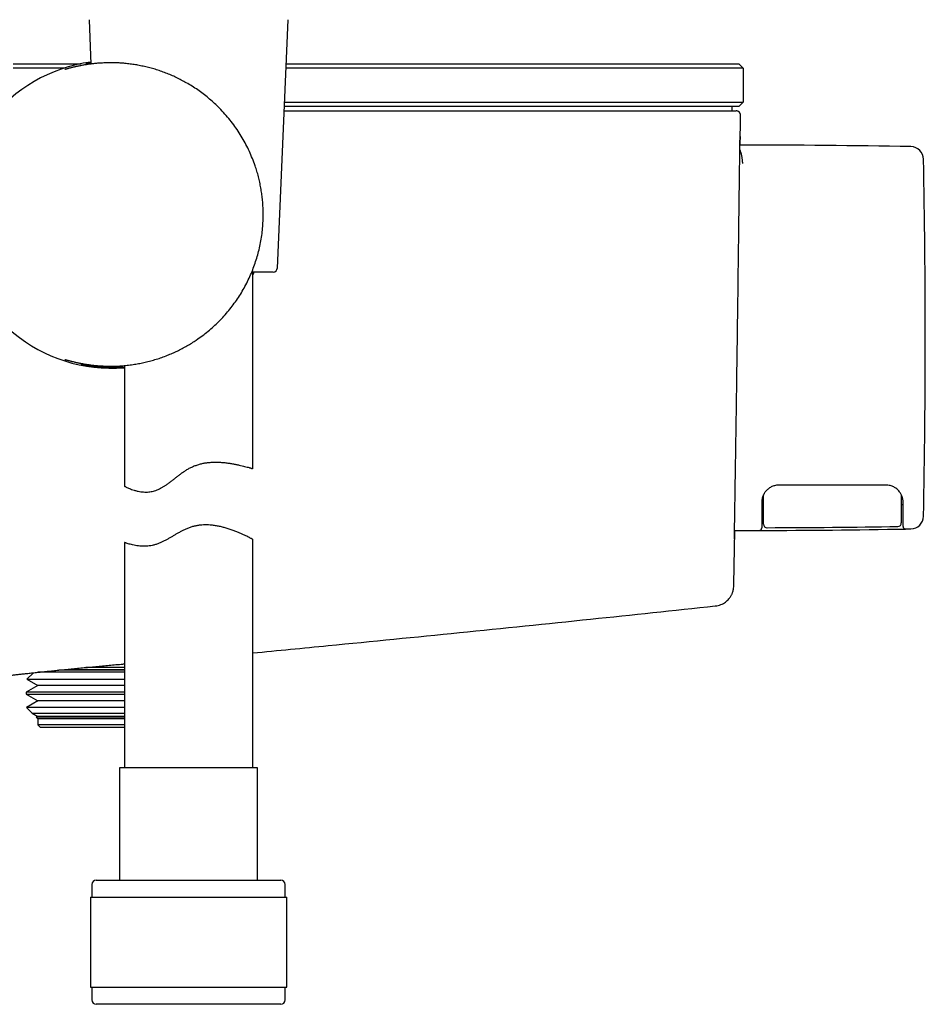
# Model space of a CAD drawing. Units: millimetres. Extents: x 8 to 1917, y 12 to 2732.
# Drawn here: x 1449 to 1554, y 1532 to 1647 of the extents above; entities that cross this region are included whole.
import ezdxf

# ---------------------------------------------------------------- set-up
doc = ezdxf.new("R2010")
doc.units = ezdxf.units.MM

msp = doc.modelspace()

# ---------------------------------------------------------------- linework, layer by layer
at = {"color": 7, "linetype": 'Continuous', "lineweight": 30}
for p, q in [((1456.64, 1647.15), (1456.86, 1641.97)), ((1478.64, 1618.15), (1479.89, 1647.15)), ((1447.76, 1642.01), (1455.68, 1642.01)), ((1479.67, 1642.01), (1512.76, 1642.01)), ((1512.76, 1642.01), (1532.56, 1642.01)), ((1517.55, 1642.01), (1517.55, 1642.01)), ((1519.53, 1642.01), (1519.53, 1642.01)), ((1520.39, 1642.01), (1520.39, 1642.01)), ((1522.58, 1642.01), (1522.58, 1642.01)), ((1533.06, 1641.51), (1532.56, 1642.01)), ((1453.77, 1641.51), (1447.76, 1641.51)), ((1512.76, 1641.51), (1479.65, 1641.51)), ((1533.06, 1641.51), (1512.76, 1641.51)), ((1533.06, 1641.51), (1533.06, 1637.51)), ((1479.47, 1637.51), (1512.76, 1637.51)), ((1512.76, 1637.51), (1533.06, 1637.51)), ((1532.56, 1637.01), (1533.06, 1637.51)), ((1479.43, 1636.51), (1512.37, 1636.51)), ((1512.76, 1637.01), (1479.45, 1637.01)), ((1532.56, 1637.01), (1512.76, 1637.01)), ((1531.76, 1637.01), (1531.76, 1636.51)), ((1531.87, 1636.51), (1532.26, 1636.51)), ((1478.14, 1617.68), (1475.65, 1617.68)), ((1475.76, 1594.73), (1475.76, 1617.68)), ((1475.84, 1617.68), (1475.76, 1617.49)), ((1460.76, 1606.77), (1460.76, 1592.69)), ((1535.27, 1590.9), (1535.26, 1590.44)), ((1535.26, 1590.54), (1535.46, 1590.54)), ((1551.56, 1590.54), (1551.76, 1590.54)), ((1535.26, 1587.98), (1535.26, 1587.81)), ((1551.76, 1587.98), (1551.76, 1588.1)), ((1532.07, 1587.51), (1532.52, 1587.51)), ((1460.76, 1586.11), (1460.76, 1559.8)), ((1475.76, 1559.8), (1475.76, 1586.47)), ((1529.82, 1578.69), (1529.82, 1578.69)), ((1450.16, 1570.9), (1449.38, 1570.13)), ((1459.76, 1570.96), (1450.68, 1570.96)), ((1459.76, 1571.2), (1453.11, 1571.2)), ((1453.78, 1571.27), (1460.76, 1571.27)), ((1459.76, 1571.51), (1456.24, 1571.51)), ((1460.76, 1571.51), (1459.76, 1571.51)), ((1460.76, 1571.2), (1459.76, 1571.2)), ((1460.76, 1570.96), (1459.76, 1570.96)), ((1449.38, 1570.13), (1450.64, 1569.4)), ((1449.38, 1570.13), (1460.76, 1570.13)), ((1450.64, 1569.4), (1449.29, 1568.62)), ((1449.29, 1568.62), (1449.29, 1568.38)), ((1459.76, 1568.62), (1449.29, 1568.62)), ((1449.29, 1568.38), (1450.64, 1567.6)), ((1449.29, 1568.38), (1460.76, 1568.38)), ((1459.76, 1569.4), (1450.64, 1569.4)), ((1460.76, 1569.4), (1459.76, 1569.4)), ((1460.76, 1568.62), (1459.76, 1568.62)), ((1450.64, 1567.6), (1449.33, 1566.85)), ((1459.76, 1567.6), (1450.64, 1567.6)), ((1460.76, 1567.6), (1459.76, 1567.6)), ((1449.33, 1566.85), (1450, 1566.17)), ((1459.76, 1566.85), (1449.33, 1566.85)), ((1450, 1566.17), (1450.64, 1565.8)), ((1450, 1566.17), (1460.76, 1566.17)), ((1460.76, 1566.85), (1459.76, 1566.85)), ((1450.64, 1565.8), (1450.47, 1565.7)), ((1450.47, 1565.7), (1450.66, 1565.51)), ((1459.76, 1565.7), (1450.47, 1565.7)), ((1459.76, 1565.8), (1450.64, 1565.8)), ((1450.66, 1565.51), (1450.66, 1564.81)), ((1459.76, 1565.51), (1450.66, 1565.51)), ((1460.76, 1565.8), (1459.76, 1565.8)), ((1460.76, 1565.7), (1459.76, 1565.7)), ((1460.76, 1565.51), (1459.76, 1565.51)), ((1450.66, 1564.81), (1450.96, 1564.51)), ((1459.76, 1564.81), (1450.66, 1564.81)), ((1459.76, 1564.51), (1450.96, 1564.51)), ((1460.76, 1564.81), (1459.76, 1564.81)), ((1460.76, 1564.51), (1459.76, 1564.51)), ((1460.21, 1559.8), (1460.21, 1546.68)), ((1476.31, 1559.8), (1460.21, 1559.8)), ((1476.31, 1546.68), (1476.31, 1559.8)), ((1457.46, 1546.68), (1479.06, 1546.68)), ((1456.96, 1546.18), (1456.96, 1544.68)), ((1479.56, 1544.68), (1479.56, 1546.18)), ((1456.79, 1544.68), (1456.79, 1534.18)), ((1456.79, 1544.68), (1479.74, 1544.68)), ((1479.74, 1534.18), (1479.74, 1544.68)), ((1456.79, 1534.18), (1479.74, 1534.18)), ((1456.96, 1534.18), (1456.96, 1532.68)), ((1479.56, 1532.68), (1479.56, 1534.18)), ((1479.06, 1532.18), (1457.46, 1532.18))]:
    msp.add_line(p, q, dxfattribs=at)
at = {"color": 7, "linetype": 'Continuous', "lineweight": 30, "flags": 128}
for points in [[(1475.76, 1617.31), (1475.88, 1617.59), (1475.92, 1617.68)], [(1552.07, 1587.68), (1552.15, 1587.68), (1552.22, 1587.68), (1552.3, 1587.68), (1552.37, 1587.68), (1552.45, 1587.68), (1552.53, 1587.68), (1552.6, 1587.68), (1552.68, 1587.69)]]:
    msp.add_lwpolyline(points, dxfattribs=at)
at = {"color": 7, "linetype": 'Continuous', "lineweight": 30}
for centre, radius, start, end in [((1459.26, 1624.41), 17.96, 97.718, 274.7924), ((1532.9, 532.51), 1100, 88.96987, 90.01079), ((1552.65, 1630.83), 1.5, 1.1702, 88.9699), ((533.26, 1610.01), 1021.1, 0, 1.17013), ((1478.14, 1618.18), 0.5, 270, 357.5187), ((533.26, 1610.01), 1021.1, 358.82987, 0), ((1552.65, 1589.19), 1.5, 271.0301, 358.8298), ((1535.86, 1588.23), 0.4, 180, 270.1543), ((1532.9, 2687.83), 1100, 270.15432, 270.95159), ((1551.16, 1588.38), 0.4, 270.9516, 0), ((1552.06, 1587.98), 0.3, 180, 270.9984), ((1532.9, 2687.51), 1100, 269.98018, 270.10742), ((1534.96, 1587.81), 0.3, 270.1074, 0), ((1532.9, 2687.51), 1100, 270.10742, 270.9984), ((1457.46, 1546.18), 0.5, 90, 180), ((1479.06, 1546.18), 0.5, 0, 90), ((1457.46, 1532.68), 0.5, 180, 270), ((1479.06, 1532.68), 0.5, 270, 0)]:
    msp.add_arc(centre, radius, start, end, dxfattribs=at)
for points, knots in [([(1457.59, 1606.76), (1457.75, 1606.75), (1458.1, 1606.72), (1458.66, 1606.7), (1459.27, 1606.69), (1459.9, 1606.7), (1460.56, 1606.74), (1461.25, 1606.81), (1461.93, 1606.9), (1462.58, 1607.02), (1463.21, 1607.15), (1463.84, 1607.31), (1464.49, 1607.5), (1465.14, 1607.71), (1465.77, 1607.95), (1466.37, 1608.2), (1466.94, 1608.46), (1467.51, 1608.75), (1468.08, 1609.06), (1468.63, 1609.39), (1469.23, 1609.78), (1469.87, 1610.24), (1470.54, 1610.76), (1471.19, 1611.32), (1471.81, 1611.91), (1472.4, 1612.54), (1472.96, 1613.19), (1473.49, 1613.86), (1473.98, 1614.55), (1474.44, 1615.26), (1474.86, 1616.01), (1475.25, 1616.77), (1475.6, 1617.55), (1475.91, 1618.32), (1476.17, 1619.09), (1476.4, 1619.89), (1476.6, 1620.7), (1476.76, 1621.54), (1476.88, 1622.38), (1476.95, 1623.22), (1476.99, 1624.06), (1476.99, 1624.84), (1476.95, 1625.56), (1476.9, 1626.21), (1476.82, 1626.86), (1476.71, 1627.51), (1476.58, 1628.17), (1476.43, 1628.82), (1476.25, 1629.46), (1476.02, 1630.18), (1475.73, 1630.95), (1475.37, 1631.78), (1474.98, 1632.59), (1474.54, 1633.38), (1474.06, 1634.14), (1473.54, 1634.89), (1472.97, 1635.61), (1472.37, 1636.32), (1471.76, 1636.95), (1471.16, 1637.51), (1470.58, 1638.01), (1469.98, 1638.5), (1469.34, 1638.96), (1468.68, 1639.39), (1468.03, 1639.78), (1467.41, 1640.11), (1466.82, 1640.41), (1466.22, 1640.68), (1465.6, 1640.93), (1464.97, 1641.16), (1464.35, 1641.36), (1463.73, 1641.53), (1463.11, 1641.68), (1462.5, 1641.81), (1461.89, 1641.92), (1461.28, 1642), (1460.69, 1642.06), (1460.14, 1642.1), (1459.61, 1642.12), (1459.09, 1642.12), (1458.59, 1642.11), (1458.1, 1642.09), (1457.62, 1642.06), (1457.16, 1642.01), (1456.71, 1641.96), (1456.29, 1641.9), (1455.96, 1641.84), (1455.78, 1641.81), (1455.73, 1641.8)], [0, 0, 0, 0, 0.010458, 0.022056, 0.033663, 0.04526, 0.057276, 0.069304, 0.081318, 0.091731, 0.102152, 0.112564, 0.123305, 0.134055, 0.144796, 0.154587, 0.164385, 0.174177, 0.184191, 0.194212, 0.204227, 0.217503, 0.23079, 0.244068, 0.257713, 0.271368, 0.285015, 0.29857, 0.312133, 0.325688, 0.339514, 0.353347, 0.367172, 0.380132, 0.3931, 0.406058, 0.419343, 0.432637, 0.445919, 0.458946, 0.471985, 0.485011, 0.495147, 0.505294, 0.515442, 0.525579, 0.536131, 0.546693, 0.557256, 0.56781, 0.582273, 0.596747, 0.611212, 0.625656, 0.640109, 0.654553, 0.669335, 0.684128, 0.698909, 0.710921, 0.72294, 0.73495, 0.74726, 0.759579, 0.771888, 0.782062, 0.792243, 0.802416, 0.812859, 0.823309, 0.833752, 0.843866, 0.853989, 0.864103, 0.874519, 0.884944, 0.895361, 0.904972, 0.91459, 0.924202, 0.934042, 0.94389, 0.953731, 0.964068, 0.974411, 0.984749, 0.995338, 1, 1, 1, 1]), ([(1456.26, 1642.03), (1456.41, 1642.05), (1456.6, 1642.09), (1456.81, 1642.12), (1456.86, 1642.12)], [0, 0, 0, 0, 0.791243, 1, 1, 1, 1]), ([(1455.74, 1641.8), (1455.67, 1641.79), (1455.53, 1641.76), (1455.34, 1641.72), (1455.14, 1641.68), (1454.96, 1641.64), (1454.79, 1641.6), (1454.63, 1641.56), (1454.49, 1641.52), (1454.36, 1641.49), (1454.24, 1641.46), (1454.14, 1641.43), (1454.04, 1641.4), (1453.96, 1641.38), (1453.9, 1641.36), (1453.85, 1641.35), (1453.82, 1641.34), (1453.8, 1641.34), (1453.79, 1641.33), (1453.79, 1641.34), (1453.79, 1641.34)], [0, 0, 0, 0, 0.060567, 0.125978, 0.191266, 0.256302, 0.320946, 0.385041, 0.448409, 0.510843, 0.572092, 0.631963, 0.694594, 0.755895, 0.81578, 0.866947, 0.913696, 0.954803, 0.99125, 1, 1, 1, 1]), ([(1512.37, 1636.51), (1512.67, 1636.51), (1513.27, 1636.51), (1514.16, 1636.51), (1515.05, 1636.51), (1515.93, 1636.51), (1516.81, 1636.51), (1517.65, 1636.51), (1518.47, 1636.51), (1519.27, 1636.51), (1520.05, 1636.51), (1520.82, 1636.51), (1521.6, 1636.51), (1522.39, 1636.51), (1523.18, 1636.51), (1523.95, 1636.51), (1524.69, 1636.51), (1525.41, 1636.51), (1526.09, 1636.51), (1526.74, 1636.51), (1527.35, 1636.51), (1527.93, 1636.51), (1528.48, 1636.51), (1528.98, 1636.51), (1529.45, 1636.51), (1529.88, 1636.51), (1530.28, 1636.51), (1530.63, 1636.51), (1530.94, 1636.51), (1531.21, 1636.51), (1531.45, 1636.51), (1531.63, 1636.51), (1531.76, 1636.51), (1531.85, 1636.51), (1531.86, 1636.51), (1531.87, 1636.51)], [0, 0, 0, 0, 0.029473, 0.05884, 0.088128, 0.117359, 0.146558, 0.175749, 0.203286, 0.230854, 0.258472, 0.286096, 0.313711, 0.344519, 0.375313, 0.406089, 0.436845, 0.467578, 0.498285, 0.528974, 0.559659, 0.590348, 0.621049, 0.651764, 0.682497, 0.713249, 0.74402, 0.774812, 0.805624, 0.837928, 0.870259, 0.902623, 0.935026, 0.967481, 1, 1, 1, 1]), ([(1532.76, 1636), (1532.76, 1636.04), (1532.76, 1636.11), (1532.73, 1636.21), (1532.69, 1636.28), (1532.65, 1636.33), (1532.59, 1636.39), (1532.51, 1636.45), (1532.4, 1636.5), (1532.31, 1636.5), (1532.26, 1636.51)], [0, 0, 0, 0, 0.1482504, 0.2756077, 0.3754816, 0.4496607, 0.5452085, 0.6724118, 0.826883, 1, 1, 1, 1]), ([(1532.73, 1632.5), (1532.74, 1632.78), (1532.74, 1633.5), (1532.75, 1634.66), (1532.76, 1635.55), (1532.76, 1636)], [0, 0, 0, 0, 0.238528, 0.612478, 1, 1, 1, 1]), ([(1532.06, 1586.5), (1532.06, 1586.5), (1532.06, 1586.51), (1532.06, 1586.58), (1532.06, 1586.7), (1532.06, 1586.86), (1532.06, 1587.07), (1532.07, 1587.31), (1532.07, 1587.6), (1532.08, 1587.93), (1532.08, 1588.3), (1532.09, 1588.71), (1532.09, 1589.17), (1532.1, 1589.66), (1532.11, 1590.2), (1532.12, 1590.77), (1532.13, 1591.38), (1532.14, 1592.01), (1532.15, 1592.68), (1532.16, 1593.39), (1532.17, 1594.13), (1532.18, 1594.91), (1532.2, 1595.72), (1532.21, 1596.56), (1532.22, 1597.41), (1532.24, 1598.29), (1532.25, 1599.18), (1532.26, 1600.09), (1532.28, 1601.02), (1532.29, 1601.98), (1532.31, 1602.96), (1532.32, 1603.95), (1532.33, 1604.96), (1532.35, 1605.97), (1532.36, 1606.98), (1532.38, 1607.99), (1532.39, 1609), (1532.41, 1610.02), (1532.42, 1611.04), (1532.43, 1612.07), (1532.45, 1613.1), (1532.46, 1614.12), (1532.48, 1615.13), (1532.49, 1616.13), (1532.5, 1617.1), (1532.51, 1618.06), (1532.53, 1619), (1532.54, 1619.94), (1532.55, 1620.86), (1532.56, 1621.77), (1532.57, 1622.65), (1532.58, 1623.51), (1532.59, 1624.33), (1532.6, 1625.13), (1532.61, 1625.89), (1532.62, 1626.62), (1532.63, 1627.33), (1532.64, 1628.01), (1532.65, 1628.65), (1532.66, 1629.26), (1532.66, 1629.84), (1532.67, 1630.37), (1532.68, 1630.86), (1532.68, 1631.31), (1532.69, 1631.72), (1532.69, 1632.09), (1532.7, 1632.42), (1532.7, 1632.71), (1532.7, 1632.96), (1532.71, 1633.16), (1532.71, 1633.31), (1532.71, 1633.42), (1532.71, 1633.49), (1532.72, 1633.51), (1532.72, 1633.49), (1532.72, 1633.42), (1532.72, 1633.32), (1532.72, 1633.22), (1532.72, 1633.18)], [0, 0, 0, 0, 0.013337, 0.026664, 0.040008, 0.053395, 0.066752, 0.079783, 0.092807, 0.105847, 0.118928, 0.132236, 0.145504, 0.158758, 0.172021, 0.185373, 0.198494, 0.211575, 0.224641, 0.237716, 0.251069, 0.264384, 0.277687, 0.291005, 0.304333, 0.317387, 0.330431, 0.343487, 0.356582, 0.369892, 0.383186, 0.39649, 0.409828, 0.423186, 0.436247, 0.449276, 0.462297, 0.475336, 0.488592, 0.501853, 0.515144, 0.528491, 0.541882, 0.554969, 0.568005, 0.581013, 0.594018, 0.607254, 0.620499, 0.633779, 0.647121, 0.660521, 0.673622, 0.686666, 0.699678, 0.712682, 0.725929, 0.739175, 0.752447, 0.76577, 0.779156, 0.792258, 0.805313, 0.818346, 0.831381, 0.844667, 0.857978, 0.87134, 0.884779, 0.898279, 0.911457, 0.924564, 0.937623, 0.95066, 0.963909, 0.977166, 0.990454, 1, 1, 1, 1]), ([(1533.02, 1630.36), (1533.02, 1630.42), (1533.02, 1630.55), (1533, 1630.74), (1532.98, 1630.93), (1532.95, 1631.11), (1532.92, 1631.28), (1532.89, 1631.4), (1532.87, 1631.48), (1532.86, 1631.52), (1532.84, 1631.56), (1532.83, 1631.6), (1532.82, 1631.64), (1532.79, 1631.72), (1532.75, 1631.84), (1532.71, 1631.94), (1532.69, 1631.98), (1532.69, 1631.99)], [0, 0, 0, 0, 0.080711, 0.168394, 0.2631, 0.36487, 0.460296, 0.56123, 0.588578, 0.616304, 0.644408, 0.672891, 0.701752, 0.730991, 0.863642, 0.984588, 1, 1, 1, 1]), ([(1453.79, 1607.48), (1453.79, 1607.48), (1453.79, 1607.48), (1453.8, 1607.48), (1453.81, 1607.47), (1453.84, 1607.46), (1453.89, 1607.45), (1453.94, 1607.44), (1454.01, 1607.42), (1454.1, 1607.4), (1454.2, 1607.37), (1454.31, 1607.34), (1454.43, 1607.31), (1454.57, 1607.27), (1454.71, 1607.24), (1454.88, 1607.2), (1455.05, 1607.16), (1455.23, 1607.12), (1455.43, 1607.07), (1455.62, 1607.04), (1455.75, 1607.01), (1455.8, 1607)], [0, 0, 0, 0, 0.008338, 0.03971, 0.077233, 0.120662, 0.169459, 0.222575, 0.278809, 0.337062, 0.396493, 0.455312, 0.515047, 0.575842, 0.637535, 0.700033, 0.763291, 0.825531, 0.888664, 0.952253, 1, 1, 1, 1]), ([(1460.76, 1606.57), (1460.63, 1606.55), (1460.31, 1606.53), (1459.83, 1606.51), (1459.31, 1606.51), (1458.8, 1606.52), (1458.31, 1606.54), (1457.82, 1606.57), (1457.36, 1606.62), (1456.91, 1606.68), (1456.48, 1606.75), (1456.07, 1606.82), (1455.82, 1606.87), (1455.69, 1606.9)], [0, 0, 0, 0, 0.0664, 0.155523, 0.244589, 0.33579, 0.427052, 0.518257, 0.613668, 0.709141, 0.804554, 0.902245, 1, 1, 1, 1]), ([(1455.79, 1607), (1455.84, 1607), (1456.01, 1606.96), (1456.31, 1606.91), (1456.71, 1606.86), (1457.14, 1606.8), (1457.44, 1606.77), (1457.59, 1606.76)], [0, 0, 0, 0, 0.096567, 0.318848, 0.545855, 0.772997, 1, 1, 1, 1]), ([(1460.76, 1592.69), (1460.77, 1592.69), (1460.78, 1592.68), (1460.84, 1592.65), (1460.91, 1592.61), (1461, 1592.57), (1461.14, 1592.5), (1461.35, 1592.41), (1461.61, 1592.31), (1461.9, 1592.21), (1462.21, 1592.12), (1462.52, 1592.06), (1462.82, 1592.01), (1463.14, 1591.99), (1463.45, 1591.99), (1463.74, 1592.02), (1464.02, 1592.07), (1464.3, 1592.14), (1464.58, 1592.24), (1464.86, 1592.36), (1465.13, 1592.51), (1465.41, 1592.67), (1465.69, 1592.86), (1465.99, 1593.08), (1466.3, 1593.31), (1466.61, 1593.55), (1466.92, 1593.8), (1467.24, 1594.04), (1467.57, 1594.28), (1467.9, 1594.51), (1468.26, 1594.73), (1468.63, 1594.92), (1469.03, 1595.08), (1469.45, 1595.22), (1469.86, 1595.33), (1470.28, 1595.41), (1470.69, 1595.46), (1471.1, 1595.48), (1471.54, 1595.49), (1472.01, 1595.47), (1472.49, 1595.43), (1472.96, 1595.37), (1473.4, 1595.3), (1473.8, 1595.22), (1474.18, 1595.14), (1474.52, 1595.06), (1474.83, 1594.98), (1475.11, 1594.91), (1475.31, 1594.86), (1475.44, 1594.82), (1475.53, 1594.79), (1475.6, 1594.77), (1475.68, 1594.75), (1475.74, 1594.73), (1475.77, 1594.72), (1475.76, 1594.73), (1475.76, 1594.73)], [0, 0, 0, 0, 0.0242482, 0.0486912, 0.0612123, 0.0737335, 0.098963, 0.1232063, 0.1476013, 0.1724532, 0.1974658, 0.2155263, 0.233666, 0.2520948, 0.2706523, 0.2842806, 0.2979889, 0.3119827, 0.3260923, 0.3397243, 0.3534488, 0.3673995, 0.3814047, 0.3976145, 0.4138269, 0.4301497, 0.4464728, 0.4630049, 0.4795352, 0.4962226, 0.5129042, 0.5302923, 0.5478167, 0.5657794, 0.583895, 0.6012824, 0.6187903, 0.6366407, 0.654595, 0.6777517, 0.7010841, 0.7249138, 0.7488984, 0.7724808, 0.7962009, 0.8203484, 0.8446438, 0.8703635, 0.8962693, 0.9095252, 0.9227811, 0.9361436, 0.949506, 0.9744045, 0.9994838, 1, 1, 1, 1]), ([(1537.26, 1592.81), (1537.19, 1592.81), (1537.06, 1592.8), (1536.85, 1592.77), (1536.64, 1592.71), (1536.44, 1592.64), (1536.25, 1592.54), (1536.07, 1592.42), (1535.9, 1592.28), (1535.8, 1592.17), (1535.75, 1592.12)], [0, 0, 0, 0, 0.1215945, 0.2441437, 0.3676569, 0.4921434, 0.6176122, 0.7440723, 0.871532, 1, 1, 1, 1]), ([(1549.76, 1592.81), (1548.6, 1592.81), (1546.27, 1592.81), (1542.1, 1592.81), (1539.1, 1592.81), (1537.26, 1592.81)], [0, 0, 0, 0, 0.2799987, 0.560001, 1, 1, 1, 1]), ([(1551.18, 1592.22), (1551.13, 1592.27), (1551.02, 1592.37), (1550.85, 1592.49), (1550.67, 1592.59), (1550.47, 1592.68), (1550.25, 1592.75), (1550, 1592.8), (1549.84, 1592.81), (1549.76, 1592.81)], [0, 0, 0, 0, 0.138355, 0.272891, 0.403611, 0.530521, 0.693762, 0.850251, 1, 1, 1, 1]), ([(1535.75, 1592.12), (1535.72, 1592.08), (1535.66, 1592.01), (1535.58, 1591.89), (1535.52, 1591.79), (1535.46, 1591.68), (1535.42, 1591.59), (1535.37, 1591.45), (1535.31, 1591.27), (1535.27, 1591.04), (1535.27, 1590.88), (1535.26, 1590.81)], [0, 0, 0, 0, 0.10201, 0.196504, 0.283499, 0.363015, 0.435078, 0.499725, 0.668771, 0.835266, 1, 1, 1, 1]), ([(1535.46, 1588.25), (1535.46, 1588.26), (1535.46, 1588.27), (1535.46, 1588.31), (1535.46, 1588.33), (1535.46, 1588.35), (1535.46, 1588.36), (1535.46, 1588.36), (1535.46, 1588.37), (1535.46, 1588.37), (1535.46, 1588.38), (1535.46, 1588.39), (1535.46, 1588.4), (1535.46, 1588.42), (1535.46, 1588.43), (1535.46, 1588.45), (1535.46, 1588.47), (1535.46, 1588.5), (1535.46, 1588.53), (1535.46, 1588.57), (1535.46, 1588.62), (1535.46, 1588.68), (1535.46, 1588.75), (1535.46, 1588.84), (1535.46, 1588.95), (1535.46, 1589.1), (1535.46, 1589.28), (1535.46, 1589.5), (1535.46, 1589.72), (1535.46, 1589.96), (1535.46, 1590.17), (1535.46, 1590.41), (1535.46, 1590.61), (1535.46, 1590.8), (1535.46, 1590.94), (1535.46, 1591.08), (1535.46, 1591.23), (1535.46, 1591.39), (1535.46, 1591.53), (1535.46, 1591.63), (1535.46, 1591.67), (1535.46, 1591.68)], [0, 0, 0, 0, 0.084555, 0.164169, 0.230171, 0.237344, 0.244469, 0.251547, 0.258577, 0.265561, 0.272497, 0.279386, 0.305112, 0.325528, 0.343018, 0.358477, 0.381415, 0.402564, 0.421947, 0.446641, 0.469933, 0.49193, 0.515785, 0.538901, 0.561519, 0.593445, 0.627023, 0.66288, 0.701531, 0.735262, 0.773572, 0.803154, 0.845328, 0.865767, 0.887015, 0.909073, 0.931944, 0.95563, 0.980133, 0.998216, 1, 1, 1, 1]), ([(1551.76, 1590.81), (1551.76, 1590.87), (1551.76, 1590.99), (1551.74, 1591.14), (1551.71, 1591.26), (1551.69, 1591.33), (1551.67, 1591.41), (1551.65, 1591.48), (1551.61, 1591.58), (1551.55, 1591.71), (1551.46, 1591.87), (1551.34, 1592.05), (1551.24, 1592.16), (1551.18, 1592.22)], [0, 0, 0, 0, 0.124115, 0.24842, 0.298295, 0.348279, 0.398396, 0.448668, 0.499116, 0.597406, 0.713601, 0.847782, 1, 1, 1, 1]), ([(1551.56, 1591.68), (1551.56, 1591.65), (1551.56, 1591.47), (1551.56, 1591.26), (1551.56, 1591.07), (1551.56, 1591.01), (1551.56, 1590.95), (1551.56, 1590.9), (1551.56, 1590.84), (1551.56, 1590.76), (1551.56, 1590.65), (1551.56, 1590.52), (1551.56, 1590.41), (1551.56, 1590.3), (1551.56, 1590.19), (1551.56, 1590.07), (1551.56, 1589.96), (1551.56, 1589.8), (1551.56, 1589.61), (1551.56, 1589.42), (1551.56, 1589.26), (1551.56, 1589.15), (1551.56, 1589.05), (1551.56, 1588.97), (1551.56, 1588.9), (1551.56, 1588.84), (1551.56, 1588.76), (1551.56, 1588.69), (1551.56, 1588.63), (1551.56, 1588.58), (1551.56, 1588.55), (1551.56, 1588.52), (1551.56, 1588.48), (1551.56, 1588.44), (1551.56, 1588.4), (1551.56, 1588.39), (1551.56, 1588.38)], [0, 0, 0, 0, 0.012418, 0.084595, 0.093479, 0.102232, 0.110855, 0.119347, 0.127708, 0.135939, 0.159186, 0.179018, 0.195436, 0.20844, 0.228429, 0.247265, 0.264961, 0.281533, 0.320825, 0.357279, 0.380262, 0.402388, 0.423855, 0.440975, 0.458395, 0.476234, 0.494601, 0.528717, 0.566224, 0.600399, 0.63983, 0.66606, 0.712984, 0.801677, 0.897326, 1, 1, 1, 1]), ([(1535.26, 1590.81), (1535.26, 1590.68), (1535.26, 1590.42), (1535.26, 1590.06), (1535.26, 1589.72), (1535.26, 1589.4), (1535.26, 1589.11), (1535.26, 1588.85), (1535.26, 1588.62), (1535.26, 1588.42), (1535.26, 1588.26), (1535.26, 1588.14), (1535.26, 1588.04), (1535.26, 1588), (1535.26, 1587.98)], [0, 0, 0, 0, 0.080788, 0.161397, 0.241762, 0.321856, 0.401721, 0.481493, 0.561141, 0.648378, 0.735771, 0.823575, 0.911747, 1, 1, 1, 1]), ([(1551.76, 1588.1), (1551.76, 1588.11), (1551.76, 1588.12), (1551.76, 1588.15), (1551.76, 1588.18), (1551.76, 1588.22), (1551.76, 1588.27), (1551.76, 1588.34), (1551.76, 1588.43), (1551.76, 1588.55), (1551.76, 1588.69), (1551.76, 1588.87), (1551.76, 1589.1), (1551.76, 1589.39), (1551.76, 1589.7), (1551.76, 1590.05), (1551.76, 1590.42), (1551.76, 1590.68), (1551.76, 1590.81)], [0, 0, 0, 0, 0.045814, 0.08765, 0.125527, 0.168798, 0.210516, 0.250752, 0.314893, 0.377714, 0.439538, 0.500703, 0.584984, 0.66783, 0.750276, 0.832486, 0.915265, 1, 1, 1, 1]), ([(1475.76, 1586.47), (1475.76, 1586.47), (1475.76, 1586.47), (1475.74, 1586.48), (1475.66, 1586.52), (1475.54, 1586.58), (1475.38, 1586.67), (1475.18, 1586.77), (1474.94, 1586.88), (1474.67, 1587.01), (1474.35, 1587.15), (1473.99, 1587.31), (1473.58, 1587.47), (1473.13, 1587.63), (1472.68, 1587.78), (1472.22, 1587.9), (1471.77, 1588.01), (1471.29, 1588.09), (1470.84, 1588.14), (1470.41, 1588.16), (1470.02, 1588.16), (1469.62, 1588.13), (1469.22, 1588.07), (1468.83, 1587.99), (1468.44, 1587.87), (1468.05, 1587.72), (1467.69, 1587.56), (1467.35, 1587.38), (1467.02, 1587.2), (1466.71, 1587.01), (1466.39, 1586.82), (1466.07, 1586.64), (1465.75, 1586.46), (1465.43, 1586.29), (1465.09, 1586.12), (1464.75, 1585.97), (1464.38, 1585.85), (1464.02, 1585.76), (1463.66, 1585.7), (1463.33, 1585.67), (1463.01, 1585.67), (1462.7, 1585.68), (1462.38, 1585.71), (1462.05, 1585.76), (1461.72, 1585.82), (1461.43, 1585.89), (1461.2, 1585.96), (1461.04, 1586.01), (1460.94, 1586.05), (1460.88, 1586.07), (1460.83, 1586.09), (1460.79, 1586.1), (1460.77, 1586.11), (1460.77, 1586.11), (1460.76, 1586.11)], [0, 0, 0, 0, 0.006647, 0.029796, 0.053111, 0.076936, 0.100931, 0.12415, 0.147511, 0.171296, 0.195217, 0.220716, 0.246369, 0.272502, 0.298804, 0.320389, 0.342089, 0.364189, 0.386456, 0.402958, 0.419556, 0.436486, 0.453546, 0.470054, 0.486695, 0.503738, 0.520898, 0.536225, 0.551554, 0.566993, 0.582434, 0.598131, 0.613827, 0.629676, 0.645523, 0.663238, 0.681092, 0.699422, 0.717916, 0.735631, 0.753454, 0.77157, 0.789771, 0.815259, 0.840931, 0.867152, 0.893559, 0.91964, 0.932782, 0.945923, 0.959385, 0.972846, 0.986423, 1, 1, 1, 1]), ([(1531.98, 1581.04), (1531.99, 1581.51), (1532.01, 1582.55), (1532.04, 1584.14), (1532.07, 1585.8), (1532.1, 1586.92), (1532.11, 1587.48), (1532.11, 1587.51)], [0, 0, 0, 0, 0.218691, 0.481938, 0.738628, 0.988759, 1, 1, 1, 1]), ([(1532.07, 1586.7), (1532.07, 1586.66), (1532.06, 1586.58), (1532.06, 1586.51), (1532.06, 1586.5), (1532.06, 1586.5)], [0, 0, 0, 0, 0.3202601, 0.6602116, 1, 1, 1, 1]), ([(1529.82, 1578.69), (1529.93, 1578.7), (1530.16, 1578.74), (1530.47, 1578.84), (1530.76, 1578.98), (1531.01, 1579.14), (1531.22, 1579.32), (1531.39, 1579.5), (1531.53, 1579.67), (1531.63, 1579.83), (1531.71, 1579.98), (1531.77, 1580.1), (1531.82, 1580.22), (1531.87, 1580.37), (1531.93, 1580.56), (1531.97, 1580.79), (1531.98, 1580.96), (1531.98, 1581.04)], [0, 0, 0, 0, 0.098426, 0.19382, 0.284683, 0.369759, 0.448082, 0.51898, 0.582044, 0.637087, 0.684078, 0.723091, 0.756758, 0.795464, 0.856225, 0.926623, 1, 1, 1, 1]), ([(1475.76, 1573.21), (1478.71, 1573.49), (1486.76, 1574.27), (1499.92, 1575.58), (1515, 1577.12), (1524.96, 1578.17), (1529.82, 1578.69)], [0, 0, 0, 0, 0.163276, 0.44672, 0.730163, 1, 1, 1, 1]), ([(1445.59, 1570.38), (1445.6, 1570.38), (1445.6, 1570.38), (1445.68, 1570.39), (1445.79, 1570.4), (1445.95, 1570.42), (1446.16, 1570.45), (1446.4, 1570.48), (1446.69, 1570.51), (1447.01, 1570.55), (1447.38, 1570.59), (1447.78, 1570.64), (1448.22, 1570.69), (1448.69, 1570.74), (1449.2, 1570.79), (1449.75, 1570.85), (1450.32, 1570.91), (1450.93, 1570.98), (1451.57, 1571.04), (1452.23, 1571.11), (1452.92, 1571.18), (1453.63, 1571.25), (1454.36, 1571.32), (1455.1, 1571.39), (1455.86, 1571.47), (1456.63, 1571.54), (1457.41, 1571.62), (1458.2, 1571.69), (1458.99, 1571.76), (1459.78, 1571.84), (1460.37, 1571.89), (1460.7, 1571.92), (1460.76, 1571.93)], [0, 0, 0, 0, 0.0344667, 0.0687315, 0.103081, 0.1378526, 0.1722581, 0.2062595, 0.2401724, 0.2745328, 0.308621, 0.3425855, 0.3765328, 0.41054, 0.4446668, 0.4789655, 0.5124815, 0.546459, 0.5809611, 0.6153057, 0.6492479, 0.6835079, 0.718168, 0.752354, 0.7865141, 0.8207434, 0.855162, 0.8894228, 0.9234631, 0.9573944, 0.9913952, 1, 1, 1, 1])]:
    msp.add_open_spline(points, degree=3, knots=knots, dxfattribs=at)

doc.saveas('drawing.dxf')
